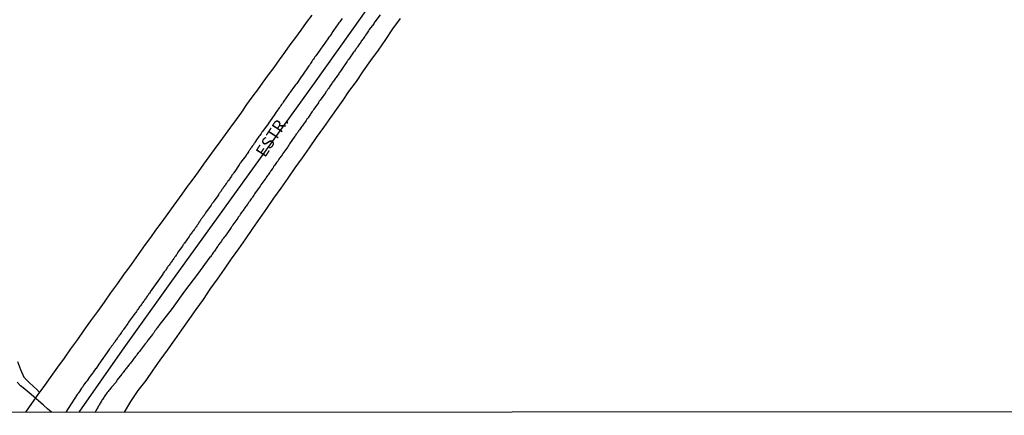
# Model space of a CAD drawing. Units: millimetres. Extents: x 192774 to 195184, y 1660436 to 1663209.
# Drawn here: x 193836 to 194041, y 1660990 to 1661073 of the extents above; entities that cross this region are included whole.
import ezdxf
from ezdxf.enums import TextEntityAlignment as Align

# ---------------------------------------------------------------- set-up
doc = ezdxf.new("R2010")
doc.units = ezdxf.units.MM
for name, color, linetype in [('V-EIXO_DE_LOGRADOURO', 3, 'Continuous'), ('V-LOTE', 1, 'Continuous'), ('V-NOME_DOS_LOGRADOUROS', 7, 'Continuous'), ('V-QUADRA', 2, 'Continuous'), ('V-TESTADA', 5, 'Continuous'), ('V-VALETA', 5, 'Continuous'), ('X-LIMITE_1000', 7, 'Continuous')]:
    doc.layers.add(name, color=color, linetype=linetype)

msp = doc.modelspace()

# ---------------------------------------------------------------- linework, layer by layer
at = {"layer": 'V-EIXO_DE_LOGRADOURO'}
msp.add_lwpolyline([(193848.63, 1660991.01), (193857.62, 1661003.88), (193867.54, 1661017.76), (193877.54, 1661031.64), (193887.54, 1661045.52), (193897.46, 1661059.4), (193907.38, 1661073.28), (193916.88, 1661087.16), (193926.55, 1661101.04), (193936.3, 1661114.92), (193946.05, 1661128.8), (193955.97, 1661142.68), (193965.89, 1661157.06), (193975.47, 1661171.36), (193985.64, 1661185.57), (193995.9, 1661199.78), (194006.16, 1661213.99), (194011.19, 1661224.75), (194016.98, 1661236.69)], dxfattribs=at)
at = {"layer": 'V-LOTE'}
for points in [[(193837.58, 1660991), (193838.83, 1660992.85), (193840.17, 1660994.71), (193841.51, 1660996.58), (193842.88, 1660998.46), (193844.26, 1661000.34), (193845.61, 1661002.27), (193846.96, 1661004.2), (193848.36, 1661006.13), (193849.73, 1661008.06), (193851.1, 1661009.99), (193852.52, 1661011.92), (193853.89, 1661013.86), (193855.26, 1661015.8), (193856.66, 1661017.74), (193858.03, 1661019.68), (193858.53, 1661020.39), (193859.52, 1661021.73), (193860.47, 1661023.06), (193861.45, 1661024.45), (193862.44, 1661025.88), (193863.51, 1661027.33), (193864.59, 1661028.81), (193865.67, 1661030.29), (193866.75, 1661031.79), (193867.83, 1661033.29), (193868.93, 1661034.8), (193870.03, 1661036.34), (193871.16, 1661037.88), (193872.29, 1661039.42), (193873.42, 1661040.96), (193874.5, 1661042.51), (193875.63, 1661044.06), (193876.76, 1661045.61), (193877.89, 1661047.16), (193879.01, 1661048.71), (193880.13, 1661050.26), (193881.28, 1661051.81), (193882.38, 1661053.36), (193883.48, 1661054.91), (193884.58, 1661056.46), (193885.71, 1661058.01), (193886.84, 1661059.56), (193887.97, 1661061.11), (193889.1, 1661062.66), (193890.23, 1661064.21), (193891.35, 1661065.76), (193892.47, 1661067.31), (193893.6, 1661068.86), (193894.73, 1661070.41), (193895.86, 1661071.96), (193896.99, 1661073.51)], [(193903.42, 1661055.87), (193904.63, 1661057.63), (193906.18, 1661059.72), (193907.65, 1661061.91), (193909.19, 1661064.08), (193910.75, 1661066.26), (193912.26, 1661068.45), (193913.77, 1661070.64), (193915.3, 1661072.83)], [(193858.06, 1660991.01), (193859.38, 1660993.26), (193860.92, 1660995.49), (193862.54, 1660997.6), (193863.99, 1660999.71), (193865.48, 1661001.82), (193866.98, 1661003.93), (193868.51, 1661006.04), (193869.99, 1661008.15), (193871.47, 1661010.26), (193872.95, 1661012.36), (193874.43, 1661014.46), (193875.87, 1661016.56), (193877.34, 1661018.66), (193878.82, 1661020.76), (193880.3, 1661022.86), (193881.76, 1661024.96), (193883.23, 1661027.06), (193884.7, 1661029.16), (193886.16, 1661031.26), (193887.58, 1661033.36), (193889.07, 1661035.46), (193890.56, 1661037.56), (193892.05, 1661039.66), (193893.49, 1661041.76), (193894.98, 1661043.86), (193896.45, 1661045.96), (193897.93, 1661048.06), (193899.41, 1661050.16), (193900.9, 1661052.26), (193902.38, 1661054.36), (193903.42, 1661055.87)], [(193835.87, 1661001.57), (193836.52, 1660999.89), (193837.16, 1660998.32), (193837.67, 1660997.81), (193838.39, 1660997.12), (193839.12, 1660996.41), (193839.85, 1660995.7), (193839.85, 1660995.7), (193840.46, 1660995.11)]]:
    msp.add_lwpolyline(points, dxfattribs=at)
at = {"layer": 'V-QUADRA'}
for points in [[(193903.22, 1661072.82), (193903.01, 1661072.56), (193902.88, 1661072.35), (193902.73, 1661072.14), (193902.54, 1661071.88), (193902.37, 1661071.67), (193902.24, 1661071.46), (193902.07, 1661071.2), (193902.07, 1661071.2), (193901.9, 1661070.99), (193901.77, 1661070.78), (193901.58, 1661070.52), (193901.43, 1661070.31), (193901.31, 1661070.1), (193901.09, 1661069.84), (193900.99, 1661069.63), (193900.86, 1661069.42), (193900.67, 1661069.16), (193900.48, 1661068.91), (193900.24, 1661068.58), (193899.27, 1661067.22), (193899.24, 1661067.16), (193899.09, 1661066.95), (193898.9, 1661066.63), (193897.99, 1661065.33), (193897.9, 1661065.25), (193897.73, 1661065.03), (193897.56, 1661064.82), (193897.39, 1661064.56), (193897.26, 1661064.35), (193897.09, 1661064.14), (193896.96, 1661063.88), (193896.82, 1661063.67), (193896.67, 1661063.46), (193896.5, 1661063.2), (193896.33, 1661062.99), (193896.18, 1661062.78), (193896.03, 1661062.57), (193895.9, 1661062.35), (193895.73, 1661062.14), (193895.56, 1661061.88), (193895.41, 1661061.67), (193895.26, 1661061.46), (193895.14, 1661061.25), (193894.97, 1661061.03), (193894.73, 1661060.71), (193893.82, 1661059.31), (193893.63, 1661059.12), (193893.37, 1661058.78), (193892.41, 1661057.48), (193892.41, 1661057.46), (193892.26, 1661057.2), (193892.11, 1661056.99), (193891.94, 1661056.78), (193891.77, 1661056.52), (193891.63, 1661056.31), (193891.48, 1661056.1), (193891.28, 1661055.84), (193891.14, 1661055.63), (193890.99, 1661055.42), (193890.84, 1661055.16), (193890.67, 1661054.95), (193890.5, 1661054.74), (193890.33, 1661054.48), (193890.16, 1661054.23), (193889.99, 1661054.01), (193889.84, 1661053.76), (193889.69, 1661053.54), (193889.48, 1661053.27), (193889.26, 1661052.95), (193888.16, 1661051.35), (193888.09, 1661051.25), (193887.88, 1661050.93), (193886.67, 1661049.35), (193886.58, 1661049.16), (193886.43, 1661048.95), (193886.28, 1661048.74), (193886.11, 1661048.48), (193885.94, 1661048.27), (193885.8, 1661048.06), (193885.62, 1661047.8), (193885.45, 1661047.59), (193885.22, 1661047.25), (193885.14, 1661047.05), (193885.03, 1661046.91), (193884.92, 1661046.74), (193884.8, 1661046.57), (193884.69, 1661046.44), (193884.58, 1661046.27), (193884.45, 1661046.1), (193884.33, 1661045.93), (193884.24, 1661045.8), (193884.14, 1661045.61), (193884.03, 1661045.46), (193883.92, 1661045.33), (193883.82, 1661045.2), (193883.77, 1661045.08), (193883.65, 1661044.91), (193883.5, 1661044.71), (193883.39, 1661044.57), (193883.29, 1661044.37), (193882.18, 1661042.93), (193882.11, 1661042.78), (193882.01, 1661042.65), (193881.94, 1661042.52), (193881.86, 1661042.4), (193881.71, 1661042.18), (193880.93, 1661041.05), (193880.88, 1661040.95), (193880.88, 1661040.95), (193880.78, 1661040.76), (193880.67, 1661040.65), (193880.58, 1661040.52), (193880.5, 1661040.4), (193880.37, 1661040.23), (193880.26, 1661040.06), (193880.14, 1661039.86), (193880.03, 1661039.76), (193879.92, 1661039.59), (193879.82, 1661039.42), (193879.69, 1661039.25), (193879.6, 1661039.12), (193879.5, 1661038.95), (193879.39, 1661038.82), (193879.31, 1661038.69), (193879.16, 1661038.5), (193879.05, 1661038.33), (193879.03, 1661038.29), (193878.99, 1661038.22), (193878.97, 1661038.18), (193878.88, 1661038.12), (193878.86, 1661038.05), (193878.86, 1661038.03), (193878.77, 1661037.97), (193878.73, 1661037.89), (193878.63, 1661037.76), (193878.54, 1661037.59), (193878.41, 1661037.42), (193878.29, 1661037.25), (193878.2, 1661037.12), (193878.09, 1661036.93), (193877.97, 1661036.78), (193877.86, 1661036.65), (193877.77, 1661036.52), (193877.65, 1661036.35), (193877.56, 1661036.18), (193877.41, 1661035.99), (193876.46, 1661034.63), (193876.41, 1661034.57), (193876.33, 1661034.44), (193876.2, 1661034.27), (193876.07, 1661034.05), (193874.86, 1661032.42), (193874.78, 1661032.25), (193874.67, 1661032.1), (193874.58, 1661031.97), (193874.5, 1661031.84), (193874.41, 1661031.72), (193874.29, 1661031.55), (193874.18, 1661031.37), (193874.07, 1661031.25), (193873.99, 1661031.12), (193873.86, 1661030.95), (193873.82, 1661030.88), (193873.77, 1661030.8), (193873.75, 1661030.78), (193873.73, 1661030.73), (193873.69, 1661030.69), (193873.67, 1661030.65), (193873.65, 1661030.61), (193873.58, 1661030.56), (193873.56, 1661030.5), (193873.5, 1661030.42), (193873.39, 1661030.27), (193873.33, 1661030.1), (193873.22, 1661029.97), (193873.14, 1661029.84), (193873.05, 1661029.72), (193872.92, 1661029.55), (193872.82, 1661029.37), (193872.71, 1661029.25), (193872.63, 1661029.12), (193872.5, 1661028.95), (193872.39, 1661028.78), (193872.31, 1661028.65), (193872.2, 1661028.52), (193872.12, 1661028.4), (193871.99, 1661028.2), (193871.86, 1661028.06), (193871.73, 1661027.89), (193871.65, 1661027.76), (193871.5, 1661027.55), (193870.5, 1661026.16), (193870.48, 1661026.1), (193870.39, 1661025.97), (193870.29, 1661025.84), (193870.2, 1661025.72), (193870.08, 1661025.5), (193869.16, 1661024.25), (193869.09, 1661024.1), (193869.01, 1661023.93), (193868.9, 1661023.8), (193868.78, 1661023.61), (193868.67, 1661023.46), (193868.54, 1661023.29), (193868.46, 1661023.16), (193868.37, 1661023.04), (193868.24, 1661022.86), (193868.14, 1661022.69), (193868.03, 1661022.57), (193868.03, 1661022.57), (193867.95, 1661022.44), (193867.8, 1661022.25), (193867.69, 1661022.08), (193867.58, 1661021.93), (193867.46, 1661021.74), (193867.35, 1661021.59), (193867.22, 1661021.42), (193867.09, 1661021.25), (193867.01, 1661021.12), (193866.86, 1661020.91), (193866.75, 1661020.78), (193866.63, 1661020.61), (193866.54, 1661020.48), (193866.41, 1661020.31), (193866.29, 1661020.14), (193866.18, 1661019.99), (193866.1, 1661019.89), (193866.1, 1661019.8), (193866.01, 1661019.76), (193866, 1661019.69), (193863.37, 1661015.99), (193863.37, 1661015.97), (193863.24, 1661015.76), (193863.07, 1661015.55), (193862.95, 1661015.31), (193862.8, 1661015.12), (193862.63, 1661014.91), (193862.54, 1661014.74), (193862.37, 1661014.52), (193862.24, 1661014.35), (193862.14, 1661014.18), (193862.03, 1661014.01), (193861.86, 1661013.8), (193861.73, 1661013.63), (193861.65, 1661013.46), (193861.52, 1661013.29), (193861.39, 1661013.08), (193861.2, 1661012.87), (193861.07, 1661012.7), (193860.95, 1661012.53), (193860.84, 1661012.35), (193860.71, 1661012.18), (193860.56, 1661011.95), (193860.39, 1661011.74), (193860.24, 1661011.55), (193860.07, 1661011.29), (193859.01, 1661009.91), (193858.92, 1661009.72), (193858.76, 1661009.46), (193857.86, 1661008.16), (193857.76, 1661008.06), (193857.61, 1661007.84), (193857.5, 1661007.67), (193857.39, 1661007.5), (193857.22, 1661007.27), (193857.07, 1661007.06), (193856.92, 1661006.87), (193856.8, 1661006.7), (193856.65, 1661006.48), (193856.54, 1661006.31), (193856.41, 1661006.14), (193856.29, 1661005.97), (193856.14, 1661005.76), (193856.03, 1661005.59), (193855.9, 1661005.42), (193855.76, 1661005.25), (193855.63, 1661005.03), (193855.48, 1661004.87), (193855.37, 1661004.7), (193855.2, 1661004.46), (193855.03, 1661004.25), (193855.01, 1661004.23), (193854.99, 1661004.18), (193854.93, 1661004.1), (193854.87, 1661004.04), (193852.77, 1661001.01), (193852.16, 1661000.12), (193852.1, 1661000.06), (193851.86, 1660999.76), (193851.61, 1660999.42), (193851.41, 1660999.12), (193851.2, 1660998.82), (193850.97, 1660998.53), (193850.73, 1660998.19), (193850.54, 1660997.89), (193850.29, 1660997.55), (193850.05, 1660997.25), (193849.8, 1660996.91), (193849.58, 1660996.61), (193849.39, 1660996.27), (193849.18, 1660995.97), (193848.95, 1660995.63), (193848.75, 1660995.33), (193848.52, 1660995.04), (193848.44, 1660994.9), (193848.4, 1660994.9), (193848.37, 1660994.84), (193848.31, 1660994.76), (193848.24, 1660994.69), (193845.87, 1660991.01)], [(193911.09, 1661073.56), (193909.97, 1661072.09), (193909.82, 1661071.84), (193909.78, 1661071.73), (193908.86, 1661070.5), (193908.67, 1661070.22), (193908.58, 1661070.01), (193908.43, 1661069.82), (193908.26, 1661069.61), (193908.09, 1661069.33), (193907.97, 1661069.16), (193907.84, 1661068.99), (193907.73, 1661068.82), (193907.58, 1661068.61), (193907.46, 1661068.44), (193907.33, 1661068.27), (193907.2, 1661068.1), (193907.07, 1661067.88), (193906.94, 1661067.71), (193906.84, 1661067.54), (193906.69, 1661067.35), (193906.54, 1661067.12), (193906.43, 1661066.95), (193906.31, 1661066.78), (193906.16, 1661066.56), (193906.05, 1661066.39), (193905.92, 1661066.22), (193905.77, 1661066.01), (193905.61, 1661065.84), (193904.62, 1661064.35), (193904.43, 1661064.12), (193904.28, 1661063.88), (193904.18, 1661063.78), (193903.18, 1661062.31), (193903.01, 1661062.05), (193902.88, 1661061.84), (193902.75, 1661061.67), (193902.62, 1661061.5), (193902.5, 1661061.29), (193902.37, 1661061.12), (193902.24, 1661060.95), (193902.11, 1661060.78), (193901.99, 1661060.57), (193901.86, 1661060.39), (193901.73, 1661060.22), (193901.56, 1661060.01), (193901.43, 1661059.8), (193901.31, 1661059.63), (193901.18, 1661059.46), (193901.05, 1661059.27), (193900.9, 1661059.05), (193900.73, 1661058.82), (193900.62, 1661058.61), (193900.5, 1661058.44), (193900.39, 1661058.27), (193900.26, 1661058.1), (193900.09, 1661057.88), (193899.99, 1661057.71), (193899.86, 1661057.54), (193899.78, 1661057.35), (193898.65, 1661055.84), (193898.48, 1661055.61), (193898.33, 1661055.33), (193898.31, 1661055.27), (193897.35, 1661053.94), (193897.18, 1661053.69), (193897.01, 1661053.46), (193897.01, 1661053.46), (193896.84, 1661053.25), (193896.75, 1661053.08), (193896.65, 1661052.91), (193896.54, 1661052.74), (193896.39, 1661052.54), (193896.24, 1661052.33), (193896.07, 1661052.05), (193895.92, 1661051.86), (193895.77, 1661051.65), (193895.61, 1661051.41), (193895.46, 1661051.2), (193895.35, 1661051.03), (193895.22, 1661050.88), (193895.07, 1661050.67), (193894.92, 1661050.44), (193894.77, 1661050.27), (193894.67, 1661050.12), (193894.52, 1661049.9), (193894.37, 1661049.69), (193894.2, 1661049.48), (193894.07, 1661049.29), (193893.96, 1661049.12), (193893.86, 1661048.97), (193893.69, 1661048.75), (193893.56, 1661048.57), (193893.46, 1661048.4), (193893.44, 1661048.37), (193892.33, 1661046.75), (193892.16, 1661046.48), (193892.03, 1661046.31), (193891.97, 1661046.16), (193890.95, 1661044.78), (193890.75, 1661044.48), (193890.62, 1661044.31), (193890.5, 1661044.14), (193890.37, 1661043.93), (193890.24, 1661043.76), (193890.11, 1661043.59), (193890.01, 1661043.42), (193889.86, 1661043.2), (193889.73, 1661043.03), (193889.6, 1661042.86), (193889.43, 1661042.65), (193889.31, 1661042.46), (193889.16, 1661042.27), (193888.99, 1661042.03), (193888.88, 1661041.8), (193888.78, 1661041.63), (193888.65, 1661041.46), (193888.5, 1661041.25), (193888.39, 1661041.08), (193888.26, 1661040.91), (193888.14, 1661040.74), (193887.99, 1661040.52), (193887.88, 1661040.35), (193887.75, 1661040.18), (193887.6, 1661039.97), (193887.48, 1661039.8), (193887.39, 1661039.61), (193886.37, 1661038.23), (193886.2, 1661037.97), (193886.09, 1661037.8), (193886.03, 1661037.69), (193885.07, 1661036.37), (193884.92, 1661036.1), (193884.75, 1661035.89), (193884.65, 1661035.72), (193884.54, 1661035.57), (193884.37, 1661035.33), (193884.2, 1661035.12), (193884.07, 1661034.95), (193883.97, 1661034.78), (193883.82, 1661034.57), (193883.69, 1661034.4), (193883.58, 1661034.23), (193883.46, 1661034.06), (193883.31, 1661033.84), (193883.18, 1661033.67), (193883.05, 1661033.5), (193882.92, 1661033.29), (193882.8, 1661033.12), (193882.67, 1661032.95), (193882.54, 1661032.78), (193882.41, 1661032.57), (193882.28, 1661032.4), (193882.16, 1661032.23), (193882.03, 1661032.06), (193881.9, 1661031.84), (193881.77, 1661031.67), (193881.65, 1661031.5), (193881.56, 1661031.31), (193880.56, 1661029.93), (193880.41, 1661029.67), (193880.28, 1661029.5), (193880.2, 1661029.4), (193879.29, 1661028.1), (193879.12, 1661027.82), (193878.95, 1661027.61), (193878.73, 1661027.35), (193878.56, 1661027.12), (193878.56, 1661027.12), (193878.46, 1661026.97), (193878.29, 1661026.73), (193878.16, 1661026.52), (193878.03, 1661026.37), (193877.88, 1661026.14), (193877.73, 1661025.93), (193877.6, 1661025.76), (193877.48, 1661025.59), (193877.37, 1661025.42), (193877.22, 1661025.21), (193877.09, 1661025.04), (193876.99, 1661024.86), (193876.86, 1661024.65), (193876.71, 1661024.46), (193876.54, 1661024.23), (193876.41, 1661024.06), (193876.29, 1661023.84), (193876.16, 1661023.67), (193876.03, 1661023.5), (193875.88, 1661023.31), (193875.78, 1661023.21), (193873.18, 1661019.71), (193870.53, 1661016.14), (193867.93, 1661012.57), (193865.2, 1661009.02), (193865.2, 1661009.01), (193865.16, 1661008.97), (193865.12, 1661008.91), (193865.09, 1661008.87), (193865.05, 1661008.82), (193864.88, 1661008.61), (193864.78, 1661008.44), (193864.67, 1661008.27), (193864.54, 1661008.1), (193864.39, 1661007.91), (193864.24, 1661007.67), (193864.12, 1661007.5), (193863.97, 1661007.31), (193863.91, 1661007.18), (193862.99, 1661006.03), (193862.8, 1661005.76), (193862.67, 1661005.59), (193862.54, 1661005.42), (193862.39, 1661005.23), (193862.33, 1661005.18), (193861.5, 1661004.08), (193861.31, 1661003.8), (193861.16, 1661003.65), (193860.97, 1661003.42), (193860.82, 1661003.21), (193860.77, 1661003.18), (193860.71, 1661003.04), (193860.61, 1661002.87), (193860.61, 1661002.86), (193860.54, 1661002.8), (193860.46, 1661002.7), (193860.29, 1661002.48), (193860.16, 1661002.31), (193860.03, 1661002.14), (193859.88, 1661001.95), (193859.71, 1661001.76), (193859.56, 1661001.55), (193859.43, 1661001.38), (193859.29, 1661001.18), (193859.12, 1661000.97), (193858.93, 1661000.74), (193858.75, 1661000.53), (193858.63, 1661000.36), (193858.5, 1661000.19), (193858.37, 1661000.02), (193858.18, 1660999.82), (193858.08, 1660999.65), (193857.93, 1660999.46), (193857.78, 1660999.25), (193857.61, 1660999.08), (193857.52, 1660998.91), (193857.5, 1660998.89), (193856.56, 1660997.74), (193856.41, 1660997.46), (193856.31, 1660997.27), (193855.35, 1660996.18), (193855.16, 1660995.93), (193855.01, 1660995.74), (193854.84, 1660995.54), (193854.65, 1660995.29), (193854.5, 1660995.1), (193854.33, 1660994.89), (193854.12, 1660994.61), (193853.97, 1660994.44), (193853.84, 1660994.23), (193853.76, 1660994.06), (193853.63, 1660993.85), (193853.5, 1660993.68), (193853.4, 1660993.5), (193853.27, 1660993.29), (193853.14, 1660993.08), (193853.03, 1660992.91), (193852.95, 1660992.74), (193852.82, 1660992.53), (193852.71, 1660992.36), (193852.71, 1660992.36), (193852.61, 1660992.19), (193852.52, 1660992.02), (193852.39, 1660991.8), (193852.31, 1660991.63), (193852.22, 1660991.46), (193852.1, 1660991.25), (193851.94, 1660991.01)]]:
    msp.add_lwpolyline(points, dxfattribs=at)
at = {"layer": 'V-TESTADA'}
for points in [[(193837.58, 1660991), (193838.83, 1660992.85), (193840.17, 1660994.71), (193841.51, 1660996.58), (193842.88, 1660998.46), (193844.26, 1661000.34), (193845.61, 1661002.27), (193846.96, 1661004.2), (193848.36, 1661006.13), (193849.73, 1661008.06), (193851.1, 1661009.99), (193852.52, 1661011.92), (193853.89, 1661013.86), (193855.26, 1661015.8), (193856.66, 1661017.74), (193858.03, 1661019.68), (193858.53, 1661020.39), (193859.52, 1661021.73), (193860.47, 1661023.06), (193861.45, 1661024.45), (193862.44, 1661025.88), (193863.51, 1661027.33), (193864.59, 1661028.81), (193865.67, 1661030.29), (193866.75, 1661031.79), (193867.83, 1661033.29), (193868.93, 1661034.8), (193870.03, 1661036.34), (193871.16, 1661037.88), (193872.29, 1661039.42), (193873.42, 1661040.96), (193874.5, 1661042.51), (193875.63, 1661044.06), (193876.76, 1661045.61), (193877.89, 1661047.16), (193879.01, 1661048.71), (193880.13, 1661050.26), (193881.28, 1661051.81), (193882.38, 1661053.36), (193883.48, 1661054.91), (193884.58, 1661056.46), (193885.71, 1661058.01), (193886.84, 1661059.56), (193887.97, 1661061.11), (193889.1, 1661062.66), (193890.23, 1661064.21), (193891.35, 1661065.76), (193892.47, 1661067.31), (193893.6, 1661068.86), (193894.73, 1661070.41), (193895.86, 1661071.96), (193896.99, 1661073.51)], [(193903.42, 1661055.87), (193904.63, 1661057.63), (193906.18, 1661059.72), (193907.65, 1661061.91), (193909.19, 1661064.08), (193910.75, 1661066.26), (193912.26, 1661068.45), (193913.77, 1661070.64), (193915.3, 1661072.83)], [(193858.06, 1660991.01), (193859.38, 1660993.26), (193860.92, 1660995.49), (193862.54, 1660997.6), (193863.99, 1660999.71), (193865.48, 1661001.82), (193866.98, 1661003.93), (193868.51, 1661006.04), (193869.99, 1661008.15), (193871.47, 1661010.26), (193872.95, 1661012.36), (193874.43, 1661014.46), (193875.87, 1661016.56), (193877.34, 1661018.66), (193878.82, 1661020.76), (193880.3, 1661022.86), (193881.76, 1661024.96), (193883.23, 1661027.06), (193884.7, 1661029.16), (193886.16, 1661031.26), (193887.58, 1661033.36), (193889.07, 1661035.46), (193890.56, 1661037.56), (193892.05, 1661039.66), (193893.49, 1661041.76), (193894.98, 1661043.86), (193896.45, 1661045.96), (193897.93, 1661048.06), (193899.41, 1661050.16), (193900.9, 1661052.26), (193902.38, 1661054.36), (193903.42, 1661055.87)]]:
    msp.add_lwpolyline(points, dxfattribs=at)
at = {"layer": 'V-VALETA'}
msp.add_lwpolyline([(193842.89, 1660991.01), (193842.1, 1660991.73), (193841.26, 1660992.47), (193838.73, 1660994.66), (193837.02, 1660996.06), (193836.51, 1660996.51), (193835.79, 1660997.26)], dxfattribs=at)
at = {"layer": 'X-LIMITE_1000'}
msp.add_line((195183.73, 1660991.68), (192775.58, 1660990.36), dxfattribs=at)

# ---------------------------------------------------------------- texts
at = {"layer": 'V-NOME_DOS_LOGRADOUROS'}
msp.add_text('ESTR.', height=2.5, rotation=57, dxfattribs=at).set_placement((193887.87, 1661043.35), align=Align.BOTTOM_LEFT)

doc.saveas('drawing.dxf')
